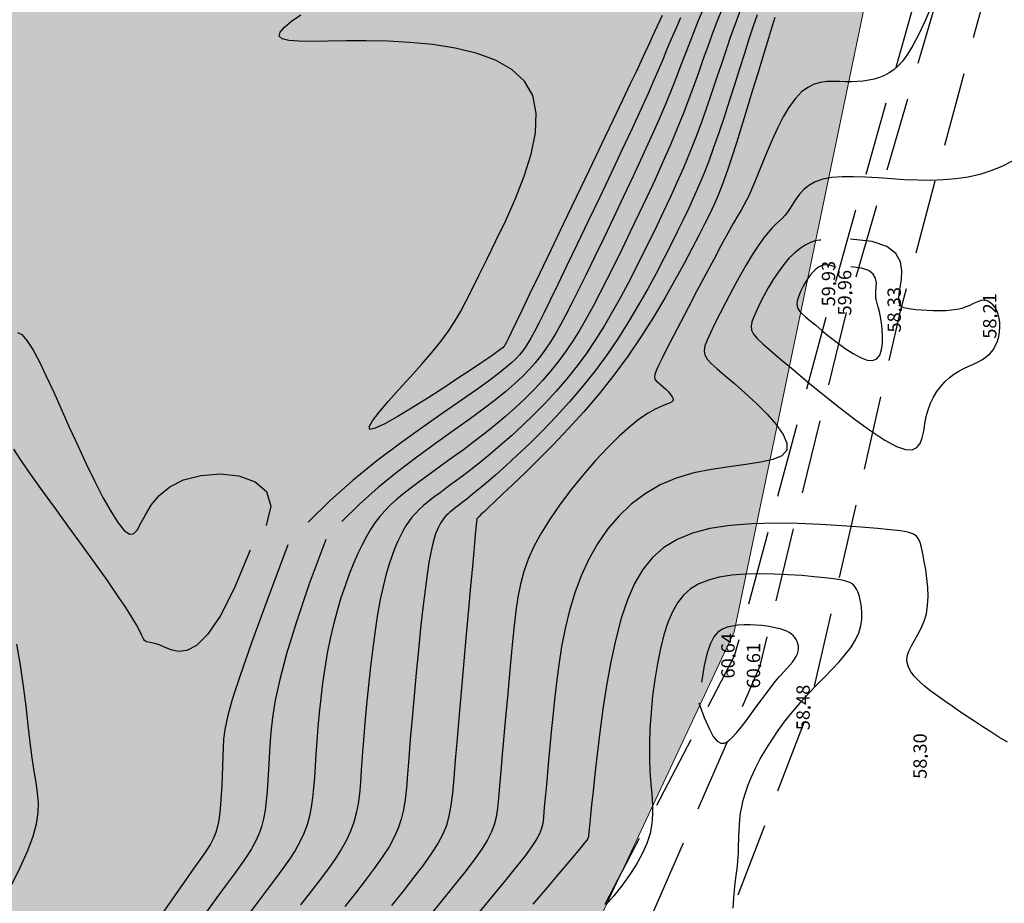
# Model space of a CAD drawing. Units: metres. Extents: x 571070 to 572050, y 6157413 to 6159161.
# Drawn here: x 571558 to 571608, y 6158232 to 6158277 of the extents above; entities that cross this region are included whole.
import ezdxf
from ezdxf.enums import TextEntityAlignment as Align

# ---------------------------------------------------------------- set-up
doc = ezdxf.new("R2010")
doc.units = ezdxf.units.M
doc.header["$LTSCALE"] = 15
doc.header["$PDMODE"] = 2
doc.header["$PDSIZE"] = 0.05
doc.linetypes.add('DASHEDX2', pattern=[1.5, 1, -0.5])
doc.linetypes.add('HIDDEN', pattern=[0.375, 0.25, -0.125])
for name, color, linetype in [('_EB _DO - curvas de nivel', 44, 'CONTINUOUS'), ('_EB _DO - hatch', 253, 'CONTINUOUS'), ('_EB _DO - limite padron', 1, 'CONTINUOUS'), ('_EB _RO - mediciones', 7, 'CONTINUOUS'), ('_EB _RO - pavimento', 30, 'CONTINUOUS'), ('_EB _RO - quiebre pendiente', 9, 'HIDDEN'), ('COTAS', 8, 'CONTINUOUS'), ('NTAQUI', 4, 'CONTINUOUS')]:
    doc.layers.add(name, color=color, linetype=linetype)
doc.styles.get("Standard").update_dxf_attribs({"font": 'LEROYSP.SHX'})

# ---------------------------------------------------------------- blocks, each defined once
blk = doc.blocks.new('PUNTO')
at = {"layer": 'NTAQUI'}
blk.add_point((0, 0), dxfattribs=at)
at = {"layer": 'COTAS'}
blk.add_attdef('COTA', text='', height=0.15, dxfattribs=at).set_placement((0, 0), align=Align.CENTER)
at = {"layer": 'NTAQUI', "flags": 1}
blk.add_attdef('HAND_EST', text='', height=0.15, dxfattribs=at).set_placement((0, 0.483), align=Align.CENTER)
at = {"layer": 'NTAQUI'}
blk.add_attdef('NUMERO', (0, -0.3), '', height=0.15, dxfattribs=at)

msp = doc.modelspace()

# ---------------------------------------------------------------- hatches: boundary and pattern name
at = {"layer": '_EB _DO - hatch', "lineweight": 0}
h = msp.add_hatch(color=256, dxfattribs=at)
h.paths.add_polyline_path([(571586.767, 6157655.705, 0.101927), (571625.86, 6157770.066, -0.167011), (571685.418, 6157853.895), (571685.418, 6157853.895), (571704.248, 6157861.438), (571710.069, 6157863.251), (571694.416, 6157913.493), (571702.681, 6157969.704), (571782.392, 6158096.116), (571772.292, 6158130.312), (571771.638, 6158130.474), (571673.928, 6158384.967), (571639.818, 6158221.21), (571639.818, 6158221.21, -0.037142), (571578.505, 6157998.611), (571578.505, 6157998.611), (571536.155, 6157883.881, 0.035893), (571497.475, 6157742.089), (571567.188, 6157673.632), (571586.767, 6157655.705)])
h.paths.add_polyline_path([(571586.767, 6157655.705), (571567.188, 6157673.632), (571568.043, 6157633.113), (571568.043, 6157633.113, 0.043232)])
h.paths.add_polyline_path([(571673.928, 6158384.967), (571771.638, 6158130.474), (571772.292, 6158130.312), (571958.521, 6158084.042), (571952.967, 6158188.52), (571852.459, 6158668.714), (571743.762, 6158720.225), (571743.762, 6158720.225)])
h.paths.add_polyline_path([(571568.043, 6157633.113), (571567.188, 6157673.632), (571497.475, 6157742.089, 0.025613), (571482.483, 6157638.22), (571479.348, 6157598.822), (571476.546, 6157560.55, 0.097577), (571531.344, 6157596.842), (571531.344, 6157596.842), (571566.469, 6157631.537), (571566.469, 6157631.537, 0.003275), (571568.043, 6157633.112)])
h.paths.add_polyline_path([(571513.154, 6158267.564), (571559.5, 6158171.456), (571594.427, 6158246.04), (571682.638, 6158669.523), (571682.638, 6158669.523), (571494.249, 6158274.069), (571494.25, 6158274.069)])

# ---------------------------------------------------------------- linework, layer by layer
at = {"layer": '_EB _DO - curvas de nivel'}
for points in [[(571593.796, 6158277.5), (571593.544, 6158276.873), (571593.309, 6158276.251), (571593.083, 6158275.629), (571592.859, 6158274.999), (571592.631, 6158274.353), (571592.392, 6158273.686), (571592.135, 6158272.989), (571591.854, 6158272.256), (571591.543, 6158271.481), (571591.196, 6158270.658), (571590.819, 6158269.798), (571590.421, 6158268.915), (571590.007, 6158268.022), (571589.587, 6158267.131), (571589.168, 6158266.257), (571588.758, 6158265.412), (571588.364, 6158264.61), (571587.992, 6158263.861), (571587.638, 6158263.163), (571587.296, 6158262.51), (571586.96, 6158261.897), (571586.624, 6158261.318), (571586.282, 6158260.769), (571585.928, 6158260.243), (571585.557, 6158259.736), (571585.162, 6158259.242), (571584.745, 6158258.761), (571584.307, 6158258.29), (571583.847, 6158257.831), (571583.368, 6158257.381), (571582.871, 6158256.94), (571582.357, 6158256.507), (571581.827, 6158256.081), (571581.283, 6158255.662), (571580.732, 6158255.252), (571580.183, 6158254.851), (571579.644, 6158254.462), (571579.122, 6158254.087), (571578.627, 6158253.726), (571578.166, 6158253.383), (571577.748, 6158253.058), (571577.378, 6158252.752), (571577.052, 6158252.457), (571576.763, 6158252.166), (571576.503, 6158251.869), (571576.266, 6158251.558), (571576.045, 6158251.224), (571575.831, 6158250.858), (571575.619, 6158250.452), (571575.403, 6158249.999), (571575.184, 6158249.501), (571574.966, 6158248.959), (571574.752, 6158248.378), (571574.545, 6158247.759), (571574.348, 6158247.106), (571574.165, 6158246.421), (571573.999, 6158245.708), (571573.853, 6158244.97), (571573.725, 6158244.216), (571573.615, 6158243.455), (571573.521, 6158242.696), (571573.441, 6158241.949), (571573.374, 6158241.222), (571573.319, 6158240.525), (571573.274, 6158239.867), (571573.236, 6158239.255), (571573.201, 6158238.686), (571573.162, 6158238.154), (571573.112, 6158237.654), (571573.044, 6158237.18), (571572.953, 6158236.726), (571572.831, 6158236.287), (571572.673, 6158235.858), (571572.472, 6158235.431), (571572.228, 6158234.999), (571571.941, 6158234.552), (571571.611, 6158234.08), (571571.239, 6158233.574), (571570.824, 6158233.024), (571570.366, 6158232.421), (571569.866, 6158231.756)], [(571592.906, 6158277.638), (571592.625, 6158276.98), (571592.379, 6158276.373), (571592.155, 6158275.801), (571591.942, 6158275.244), (571591.728, 6158274.681), (571591.501, 6158274.092), (571591.249, 6158273.456), (571590.96, 6158272.753), (571590.622, 6158271.961), (571590.227, 6158271.07), (571589.785, 6158270.097), (571589.31, 6158269.071), (571588.816, 6158268.02), (571588.318, 6158266.97), (571587.829, 6158265.95), (571587.364, 6158264.987), (571586.936, 6158264.108), (571586.556, 6158263.335), (571586.22, 6158262.662), (571585.919, 6158262.074), (571585.644, 6158261.561), (571585.386, 6158261.107), (571585.138, 6158260.702), (571584.891, 6158260.331), (571584.636, 6158259.982), (571584.363, 6158259.642), (571584.063, 6158259.303), (571583.724, 6158258.955), (571583.333, 6158258.59), (571582.88, 6158258.199), (571582.353, 6158257.773), (571581.741, 6158257.304), (571581.031, 6158256.782), (571580.219, 6158256.202), (571579.326, 6158255.564), (571578.378, 6158254.872), (571577.403, 6158254.128), (571576.428, 6158253.337), (571575.48, 6158252.5), (571574.587, 6158251.622)], [(571604.412, 6158277.719), (571604.051, 6158276.897), (571603.731, 6158276.223), (571603.445, 6158275.679), (571603.185, 6158275.247), (571602.943, 6158274.911), (571602.712, 6158274.652), (571602.485, 6158274.454), (571602.253, 6158274.298), (571602.012, 6158274.171), (571601.759, 6158274.068), (571601.496, 6158273.987), (571601.223, 6158273.926), (571600.941, 6158273.884), (571600.652, 6158273.858), (571600.354, 6158273.848), (571600.05, 6158273.85), (571599.741, 6158273.861), (571599.426, 6158273.868), (571599.108, 6158273.857), (571598.788, 6158273.813), (571598.467, 6158273.721), (571598.147, 6158273.565), (571597.829, 6158273.332), (571597.514, 6158273.007), (571597.204, 6158272.58), (571596.903, 6158272.072), (571596.613, 6158271.509), (571596.338, 6158270.916), (571596.081, 6158270.319), (571595.846, 6158269.744), (571595.637, 6158269.217), (571595.455, 6158268.764), (571595.304, 6158268.401), (571595.172, 6158268.109), (571595.047, 6158267.858), (571594.917, 6158267.619), (571594.77, 6158267.362), (571594.594, 6158267.058), (571594.376, 6158266.678), (571594.103, 6158266.192), (571593.769, 6158265.581), (571593.385, 6158264.868), (571592.97, 6158264.088), (571592.54, 6158263.275), (571592.113, 6158262.461), (571591.706, 6158261.682), (571591.336, 6158260.971), (571591.022, 6158260.361), (571590.775, 6158259.878), (571590.595, 6158259.512), (571590.475, 6158259.241), (571590.409, 6158259.048), (571590.393, 6158258.911), (571590.419, 6158258.812), (571590.481, 6158258.731), (571590.575, 6158258.647), (571590.694, 6158258.547), (571590.826, 6158258.431), (571590.963, 6158258.305), (571591.093, 6158258.175), (571591.206, 6158258.047), (571591.291, 6158257.926), (571591.337, 6158257.818), (571591.335, 6158257.73), (571591.274, 6158257.663), (571591.153, 6158257.603), (571590.973, 6158257.533), (571590.732, 6158257.436), (571590.43, 6158257.295), (571590.068, 6158257.091), (571589.644, 6158256.808), (571589.159, 6158256.428), (571588.616, 6158255.941), (571588.03, 6158255.359), (571587.419, 6158254.704), (571586.804, 6158253.996), (571586.202, 6158253.255), (571585.632, 6158252.502), (571585.114, 6158251.756), (571584.665, 6158251.038), (571584.3, 6158250.363), (571584.012, 6158249.719), (571583.788, 6158249.089), (571583.617, 6158248.457), (571583.487, 6158247.805), (571583.386, 6158247.116), (571583.302, 6158246.374), (571583.222, 6158245.561), (571583.138, 6158244.668), (571583.049, 6158243.715), (571582.959, 6158242.728), (571582.869, 6158241.736), (571582.782, 6158240.766), (571582.701, 6158239.846), (571582.628, 6158239.002), (571582.566, 6158238.262), (571582.514, 6158237.645), (571582.461, 6158237.129), (571582.392, 6158236.686), (571582.291, 6158236.285), (571582.144, 6158235.898), (571581.935, 6158235.494), (571581.651, 6158235.044), (571581.275, 6158234.518), (571580.799, 6158233.895), (571580.237, 6158233.187), (571579.61, 6158232.413), (571578.939, 6158231.595)], [(571590.788, 6158277.193), (571590.518, 6158276.616), (571590.299, 6158276.146), (571590.108, 6158275.736), (571589.923, 6158275.338), (571589.72, 6158274.906), (571589.477, 6158274.391), (571589.172, 6158273.746), (571588.78, 6158272.923), (571588.289, 6158271.893), (571587.716, 6158270.694), (571587.089, 6158269.383), (571586.434, 6158268.015), (571585.779, 6158266.648), (571585.15, 6158265.336), (571584.575, 6158264.136), (571584.08, 6158263.105), (571583.686, 6158262.284), (571583.385, 6158261.659), (571583.165, 6158261.203), (571583.012, 6158260.888), (571582.912, 6158260.686), (571582.851, 6158260.568), (571582.816, 6158260.507), (571582.793, 6158260.474), (571582.769, 6158260.445), (571582.725, 6158260.405), (571582.645, 6158260.342), (571582.512, 6158260.245), (571582.307, 6158260.102), (571582.013, 6158259.901), (571581.613, 6158259.63), (571581.089, 6158259.279), (571580.435, 6158258.842), (571579.688, 6158258.35), (571578.898, 6158257.839), (571578.113, 6158257.344), (571577.383, 6158256.905), (571576.757, 6158256.556), (571576.283, 6158256.335), (571576.011, 6158256.278), (571575.973, 6158256.411), (571576.144, 6158256.712), (571576.479, 6158257.148), (571576.938, 6158257.684), (571577.476, 6158258.288), (571578.051, 6158258.926), (571578.622, 6158259.565), (571579.145, 6158260.17), (571579.587, 6158260.72), (571579.961, 6158261.228), (571580.286, 6158261.722), (571580.583, 6158262.227), (571580.874, 6158262.768), (571581.179, 6158263.371), (571581.519, 6158264.063), (571581.916, 6158264.868), (571582.379, 6158265.801), (571582.877, 6158266.838), (571583.368, 6158267.94), (571583.811, 6158269.071), (571584.161, 6158270.193), (571584.378, 6158271.272), (571584.42, 6158272.268), (571584.243, 6158273.146), (571583.82, 6158273.878), (571583.177, 6158274.469), (571582.353, 6158274.934), (571581.387, 6158275.288), (571580.319, 6158275.546), (571579.188, 6158275.723), (571578.035, 6158275.833), (571576.898, 6158275.892), (571575.814, 6158275.913), (571574.805, 6158275.91), (571573.89, 6158275.897), (571573.09, 6158275.888), (571572.423, 6158275.895), (571571.908, 6158275.932), (571571.566, 6158276.012), (571571.415, 6158276.149), (571571.466, 6158276.352), (571571.69, 6158276.61), (571572.05, 6158276.91), (571572.509, 6158277.238)], [(571594.687, 6158277.363), (571594.463, 6158276.766), (571594.239, 6158276.13), (571594.01, 6158275.457), (571593.775, 6158274.753), (571593.533, 6158274.025), (571593.282, 6158273.279), (571593.021, 6158272.522), (571592.748, 6158271.76), (571592.463, 6158271), (571592.165, 6158270.246), (571591.854, 6158269.5), (571591.531, 6158268.759), (571591.198, 6158268.024), (571590.857, 6158267.292), (571590.508, 6158266.564), (571590.152, 6158265.837), (571589.792, 6158265.112), (571589.427, 6158264.387), (571589.055, 6158263.664), (571588.672, 6158262.945), (571588.276, 6158262.233), (571587.861, 6158261.529), (571587.426, 6158260.836), (571586.966, 6158260.155), (571586.478, 6158259.49), (571585.96, 6158258.841), (571585.419, 6158258.213), (571584.861, 6158257.607), (571584.295, 6158257.028), (571583.727, 6158256.477), (571583.165, 6158255.958), (571582.618, 6158255.474), (571582.091, 6158255.027), (571581.593, 6158254.62), (571581.124, 6158254.251), (571580.685, 6158253.915), (571580.276, 6158253.61), (571579.9, 6158253.333), (571579.555, 6158253.079), (571579.243, 6158252.845), (571578.964, 6158252.628), (571578.718, 6158252.424), (571578.501, 6158252.228), (571578.308, 6158252.034), (571578.136, 6158251.837), (571577.978, 6158251.63), (571577.831, 6158251.408), (571577.689, 6158251.164), (571577.548, 6158250.894), (571577.404, 6158250.592), (571577.257, 6158250.249), (571577.109, 6158249.859), (571576.961, 6158249.415), (571576.815, 6158248.908), (571576.671, 6158248.332), (571576.532, 6158247.679), (571576.398, 6158246.941), (571576.27, 6158246.117), (571576.15, 6158245.225), (571576.038, 6158244.289), (571575.934, 6158243.332), (571575.841, 6158242.377), (571575.757, 6158241.449), (571575.685, 6158240.571), (571575.624, 6158239.767), (571575.574, 6158239.055), (571575.528, 6158238.424), (571575.476, 6158237.861), (571575.41, 6158237.349), (571575.32, 6158236.875), (571575.199, 6158236.423), (571575.036, 6158235.977), (571574.823, 6158235.523), (571574.554, 6158235.047), (571574.23, 6158234.546), (571573.858, 6158234.017), (571573.443, 6158233.459), (571572.99, 6158232.868), (571572.504, 6158232.244)], [(571595.577, 6158277.226), (571595.382, 6158276.659), (571595.17, 6158276.008), (571594.938, 6158275.284), (571594.692, 6158274.507), (571594.436, 6158273.696), (571594.172, 6158272.872), (571593.907, 6158272.055), (571593.643, 6158271.264), (571593.384, 6158270.519), (571593.134, 6158269.834), (571592.888, 6158269.201), (571592.642, 6158268.603), (571592.39, 6158268.026), (571592.126, 6158267.453), (571591.847, 6158266.871), (571591.547, 6158266.263), (571591.22, 6158265.614), (571590.862, 6158264.913), (571590.472, 6158264.165), (571590.049, 6158263.381), (571589.591, 6158262.569), (571589.098, 6158261.74), (571588.569, 6158260.903), (571588.003, 6158260.068), (571587.399, 6158259.244), (571586.758, 6158258.441), (571586.093, 6158257.665), (571585.416, 6158256.924), (571584.742, 6158256.224), (571584.085, 6158255.573), (571583.459, 6158254.976), (571582.878, 6158254.44), (571582.356, 6158253.973), (571581.902, 6158253.578), (571581.515, 6158253.25), (571581.186, 6158252.98), (571580.909, 6158252.759), (571580.677, 6158252.579), (571580.483, 6158252.431), (571580.319, 6158252.307), (571580.179, 6158252.198), (571580.057, 6158252.096), (571579.949, 6158251.999), (571579.854, 6158251.903), (571579.768, 6158251.805), (571579.69, 6158251.702), (571579.616, 6158251.591), (571579.546, 6158251.471), (571579.476, 6158251.337), (571579.404, 6158251.184), (571579.33, 6158250.997), (571579.252, 6158250.759), (571579.171, 6158250.452), (571579.085, 6158250.057), (571578.995, 6158249.558), (571578.898, 6158248.937), (571578.796, 6158248.175), (571578.687, 6158247.265), (571578.574, 6158246.234), (571578.46, 6158245.122), (571578.348, 6158243.967), (571578.24, 6158242.805), (571578.14, 6158241.676), (571578.051, 6158240.618), (571577.975, 6158239.668), (571577.912, 6158238.854), (571577.854, 6158238.162), (571577.79, 6158237.567), (571577.708, 6158237.045), (571577.597, 6158236.571), (571577.445, 6158236.119), (571577.241, 6158235.667), (571576.974, 6158235.188), (571576.635, 6158234.663), (571576.232, 6158234.093), (571575.776, 6158233.483), (571575.275, 6158232.837), (571574.741, 6158232.162)], [(571608.47, 6158269.838), (571607.947, 6158269.564), (571607.4, 6158269.341), (571606.831, 6158269.165), (571606.241, 6158269.034), (571605.633, 6158268.942), (571605.006, 6158268.887), (571604.363, 6158268.863), (571603.706, 6158268.868), (571603.037, 6158268.896), (571602.365, 6158268.938), (571601.703, 6158268.984), (571601.06, 6158269.024), (571600.448, 6158269.048), (571599.877, 6158269.046), (571599.359, 6158269.009), (571598.904, 6158268.925), (571598.521, 6158268.788), (571598.202, 6158268.608), (571597.938, 6158268.395), (571597.72, 6158268.16), (571597.538, 6158267.917), (571597.382, 6158267.677), (571597.243, 6158267.451), (571597.111, 6158267.252), (571596.978, 6158267.086), (571596.839, 6158266.94), (571596.688, 6158266.799), (571596.524, 6158266.645), (571596.34, 6158266.462), (571596.133, 6158266.231), (571595.898, 6158265.937), (571595.633, 6158265.561), (571595.334, 6158265.095), (571595.011, 6158264.556), (571594.676, 6158263.968), (571594.34, 6158263.356), (571594.015, 6158262.745), (571593.711, 6158262.16), (571593.442, 6158261.624), (571593.217, 6158261.162), (571593.048, 6158260.792), (571592.941, 6158260.498), (571592.903, 6158260.255), (571592.94, 6158260.042), (571593.056, 6158259.833), (571593.259, 6158259.607), (571593.553, 6158259.339), (571593.945, 6158259.005), (571594.433, 6158258.591), (571594.981, 6158258.112), (571595.544, 6158257.593), (571596.081, 6158257.056), (571596.546, 6158256.527), (571596.896, 6158256.028), (571597.088, 6158255.585), (571597.077, 6158255.22), (571596.834, 6158254.95), (571596.383, 6158254.758), (571595.764, 6158254.618), (571595.015, 6158254.505), (571594.175, 6158254.393), (571593.283, 6158254.259), (571592.377, 6158254.076), (571591.497, 6158253.819), (571590.675, 6158253.468), (571589.916, 6158253.026), (571589.221, 6158252.5), (571588.589, 6158251.898), (571588.02, 6158251.228), (571587.514, 6158250.498), (571587.07, 6158249.714), (571586.688, 6158248.885), (571586.366, 6158248.018), (571586.099, 6158247.125), (571585.88, 6158246.215), (571585.701, 6158245.298), (571585.556, 6158244.386), (571585.438, 6158243.489), (571585.34, 6158242.616), (571585.255, 6158241.779), (571585.177, 6158240.987), (571585.105, 6158240.244), (571585.039, 6158239.552), (571584.98, 6158238.915), (571584.927, 6158238.336), (571584.88, 6158237.817), (571584.841, 6158237.361), (571584.808, 6158236.971), (571584.78, 6158236.646), (571584.742, 6158236.364), (571584.68, 6158236.101), (571584.576, 6158235.832), (571584.414, 6158235.53), (571584.18, 6158235.172), (571583.855, 6158234.731), (571583.425, 6158234.183), (571582.88, 6158233.511), (571582.239, 6158232.733), (571581.527, 6158231.879)], [(571598.798, 6158265.839), (571598.731, 6158265.849), (571598.611, 6158265.833), (571598.446, 6158265.788), (571598.244, 6158265.708), (571598.011, 6158265.588), (571597.756, 6158265.423), (571597.486, 6158265.209), (571597.209, 6158264.941), (571596.93, 6158264.617), (571596.657, 6158264.248), (571596.394, 6158263.85), (571596.146, 6158263.439), (571595.919, 6158263.03), (571595.718, 6158262.637), (571595.547, 6158262.277), (571595.412, 6158261.964), (571595.32, 6158261.707), (571595.28, 6158261.491), (571595.303, 6158261.294), (571595.401, 6158261.094), (571595.585, 6158260.87), (571595.867, 6158260.599), (571596.257, 6158260.259), (571596.766, 6158259.83), (571597.398, 6158259.297), (571598.127, 6158258.689), (571598.919, 6158258.039), (571599.739, 6158257.384), (571600.553, 6158256.758), (571601.328, 6158256.199), (571602.029, 6158255.74), (571602.621, 6158255.418), (571603.081, 6158255.257), (571603.42, 6158255.245), (571603.661, 6158255.357), (571603.824, 6158255.568), (571603.931, 6158255.854), (571604.003, 6158256.192), (571604.063, 6158256.557), (571604.132, 6158256.924), (571604.227, 6158257.275), (571604.35, 6158257.603), (571604.498, 6158257.909), (571604.669, 6158258.191), (571604.86, 6158258.449), (571605.069, 6158258.681), (571605.292, 6158258.887), (571605.529, 6158259.066), (571605.774, 6158259.219), (571606.025, 6158259.351), (571606.276, 6158259.47), (571606.522, 6158259.582), (571606.759, 6158259.696), (571606.981, 6158259.817), (571607.183, 6158259.954), (571607.361, 6158260.113), (571607.511, 6158260.3), (571607.633, 6158260.51), (571607.727, 6158260.737), (571607.794, 6158260.974), (571607.836, 6158261.217), (571607.853, 6158261.457), (571607.847, 6158261.689), (571607.818, 6158261.907), (571607.767, 6158262.106), (571607.697, 6158262.282), (571607.61, 6158262.435), (571607.511, 6158262.563), (571607.4, 6158262.665), (571607.282, 6158262.74), (571607.159, 6158262.786), (571607.034, 6158262.802), (571606.908, 6158262.787), (571606.778, 6158262.748), (571606.641, 6158262.689), (571606.491, 6158262.618), (571606.325, 6158262.541), (571606.138, 6158262.464), (571605.925, 6158262.393), (571605.684, 6158262.336), (571605.41, 6158262.296), (571605.113, 6158262.273), (571604.801, 6158262.265), (571604.484, 6158262.268), (571604.172, 6158262.281), (571603.874, 6158262.302), (571603.601, 6158262.326), (571603.361, 6158262.354), (571603.162, 6158262.383), (571603.004, 6158262.422), (571602.886, 6158262.483), (571602.805, 6158262.574), (571602.758, 6158262.706), (571602.745, 6158262.891), (571602.763, 6158263.138), (571602.809, 6158263.457), (571602.873, 6158263.852), (571602.9, 6158264.292), (571602.829, 6158264.742), (571602.596, 6158265.164), (571602.139, 6158265.522), (571601.396, 6158265.779), (571600.303, 6158265.897)], [(571599.584, 6158264.46), (571599.416, 6158264.534), (571599.256, 6158264.579), (571599.104, 6158264.595), (571598.958, 6158264.582), (571598.816, 6158264.54), (571598.679, 6158264.469), (571598.543, 6158264.369), (571598.409, 6158264.24), (571598.275, 6158264.084), (571598.144, 6158263.906), (571598.02, 6158263.713), (571597.906, 6158263.512), (571597.804, 6158263.31), (571597.718, 6158263.114), (571597.651, 6158262.929), (571597.607, 6158262.765), (571597.589, 6158262.623), (571597.601, 6158262.498), (571597.647, 6158262.38), (571597.73, 6158262.259), (571597.856, 6158262.126), (571598.027, 6158261.971), (571598.249, 6158261.784), (571598.525, 6158261.555), (571598.855, 6158261.281), (571599.228, 6158260.978), (571599.625, 6158260.666), (571600.032, 6158260.369), (571600.432, 6158260.108), (571600.807, 6158259.904), (571601.142, 6158259.778), (571601.421, 6158259.753), (571601.63, 6158259.843), (571601.776, 6158260.033), (571601.866, 6158260.298), (571601.911, 6158260.617), (571601.919, 6158260.966), (571601.899, 6158261.323), (571601.861, 6158261.664), (571601.813, 6158261.966), (571601.764, 6158262.213), (571601.716, 6158262.411), (571601.673, 6158262.572), (571601.635, 6158262.709), (571601.606, 6158262.835), (571601.587, 6158262.962), (571601.58, 6158263.103), (571601.587, 6158263.27), (571601.606, 6158263.471), (571601.61, 6158263.692), (571601.569, 6158263.916), (571601.45, 6158264.126), (571601.224, 6158264.303), (571600.858, 6158264.429), (571600.322, 6158264.487)], [(571558.203, 6158261.181), (571558.42, 6158261.074), (571558.676, 6158260.779), (571558.965, 6158260.318), (571559.286, 6158259.718), (571559.634, 6158259.001), (571560.008, 6158258.192), (571560.402, 6158257.316), (571560.815, 6158256.396), (571561.241, 6158255.459), (571561.673, 6158254.534), (571562.102, 6158253.652), (571562.516, 6158252.844), (571562.908, 6158252.141), (571563.267, 6158251.575), (571563.584, 6158251.176), (571563.85, 6158250.975), (571564.062, 6158250.992), (571564.246, 6158251.192), (571564.435, 6158251.532), (571564.66, 6158251.965), (571564.956, 6158252.446), (571565.355, 6158252.931), (571565.889, 6158253.372), (571566.591, 6158253.726), (571567.47, 6158253.952), (571568.439, 6158254.024), (571569.388, 6158253.925), (571570.207, 6158253.634), (571570.784, 6158253.133), (571571.009, 6158252.401), (571570.771, 6158251.419)], [(571569.96, 6158250.169), (571569.154, 6158248.232), (571568.435, 6158246.84), (571567.797, 6158245.91), (571567.237, 6158245.358), (571566.748, 6158245.101), (571566.325, 6158245.055), (571565.964, 6158245.137), (571565.66, 6158245.263), (571565.407, 6158245.365), (571565.2, 6158245.435), (571565.033, 6158245.481), (571564.902, 6158245.51), (571564.8, 6158245.529), (571564.723, 6158245.547), (571564.665, 6158245.571), (571564.621, 6158245.607), (571564.583, 6158245.666), (571564.539, 6158245.76), (571564.472, 6158245.903), (571564.367, 6158246.112), (571564.208, 6158246.4), (571563.981, 6158246.783), (571563.67, 6158247.274), (571563.259, 6158247.889), (571562.741, 6158248.633), (571562.137, 6158249.481), (571561.477, 6158250.394), (571560.792, 6158251.339), (571560.11, 6158252.278), (571559.461, 6158253.177), (571558.875, 6158253.998), (571558.382, 6158254.707), (571558.003, 6158255.278)], [(571608.229, 6158240.466), (571607.806, 6158240.73), (571607.391, 6158240.992), (571606.984, 6158241.252), (571606.585, 6158241.511), (571606.195, 6158241.769), (571605.812, 6158242.026), (571605.436, 6158242.282), (571605.069, 6158242.538), (571604.71, 6158242.794), (571604.367, 6158243.05), (571604.049, 6158243.305), (571603.766, 6158243.559), (571603.526, 6158243.813), (571603.338, 6158244.066), (571603.211, 6158244.318), (571603.154, 6158244.568), (571603.172, 6158244.818), (571603.253, 6158245.072), (571603.379, 6158245.335), (571603.536, 6158245.612), (571603.707, 6158245.907), (571603.874, 6158246.228), (571604.023, 6158246.578), (571604.136, 6158246.962), (571604.201, 6158247.383), (571604.223, 6158247.831), (571604.209, 6158248.291), (571604.167, 6158248.75), (571604.105, 6158249.194), (571604.032, 6158249.609), (571603.955, 6158249.983), (571603.883, 6158250.301), (571603.818, 6158250.554), (571603.741, 6158250.748), (571603.628, 6158250.893), (571603.455, 6158251.001), (571603.196, 6158251.081), (571602.828, 6158251.144), (571602.327, 6158251.201), (571601.668, 6158251.262), (571600.837, 6158251.334), (571599.863, 6158251.409), (571598.785, 6158251.474), (571597.642, 6158251.52), (571596.472, 6158251.533), (571595.316, 6158251.502), (571594.212, 6158251.416), (571593.199, 6158251.262), (571592.307, 6158251.031), (571591.534, 6158250.715), (571590.867, 6158250.309), (571590.295, 6158249.807), (571589.805, 6158249.204), (571589.385, 6158248.494), (571589.024, 6158247.672), (571588.71, 6158246.731), (571588.432, 6158245.674), (571588.186, 6158244.531), (571587.971, 6158243.341), (571587.785, 6158242.14), (571587.625, 6158240.968), (571587.491, 6158239.861), (571587.379, 6158238.858), (571587.288, 6158237.997), (571587.216, 6158237.306), (571587.161, 6158236.773), (571587.12, 6158236.376), (571587.091, 6158236.095), (571587.072, 6158235.906), (571587.06, 6158235.788), (571587.054, 6158235.72), (571587.05, 6158235.681), (571587.045, 6158235.647), (571587.023, 6158235.6), (571586.967, 6158235.517), (571586.86, 6158235.378), (571586.685, 6158235.163), (571586.424, 6158234.85), (571586.06, 6158234.418), (571585.576, 6158233.848), (571584.962, 6158233.127), (571584.241, 6158232.28)], [(571573.775, 6158250.705), (571572.93, 6158248.415), (571572.279, 6158246.508), (571571.795, 6158244.935), (571571.452, 6158243.645), (571571.223, 6158242.587), (571571.081, 6158241.712), (571571, 6158240.968), (571570.954, 6158240.306), (571570.919, 6158239.683), (571570.888, 6158239.091), (571570.855, 6158238.53), (571570.817, 6158238.001), (571570.769, 6158237.502), (571570.707, 6158237.035), (571570.626, 6158236.598), (571570.522, 6158236.193), (571570.39, 6158235.816), (571570.226, 6158235.452), (571570.024, 6158235.087), (571569.78, 6158234.701), (571569.488, 6158234.279), (571569.143, 6158233.804), (571568.742, 6158233.26), (571568.277, 6158232.628), (571567.749, 6158231.898)], [(571594.369, 6158232.079), (571594.4, 6158232.579), (571594.434, 6158232.992), (571594.47, 6158233.331), (571594.506, 6158233.613), (571594.539, 6158233.851), (571594.569, 6158234.061), (571594.594, 6158234.257), (571594.612, 6158234.452), (571594.625, 6158234.651), (571594.634, 6158234.854), (571594.64, 6158235.064), (571594.646, 6158235.283), (571594.651, 6158235.512), (571594.658, 6158235.754), (571594.669, 6158236.009), (571594.685, 6158236.28), (571594.71, 6158236.568), (571594.748, 6158236.874), (571594.804, 6158237.2), (571594.882, 6158237.546), (571594.986, 6158237.915), (571595.12, 6158238.306), (571595.289, 6158238.722), (571595.496, 6158239.162), (571595.739, 6158239.622), (571596.015, 6158240.096), (571596.32, 6158240.579), (571596.651, 6158241.064), (571597.006, 6158241.547), (571597.381, 6158242.022), (571597.772, 6158242.482), (571598.177, 6158242.924), (571598.585, 6158243.349), (571598.986, 6158243.758), (571599.372, 6158244.153), (571599.732, 6158244.537), (571600.055, 6158244.912), (571600.333, 6158245.279), (571600.555, 6158245.641), (571600.714, 6158245.999), (571600.816, 6158246.349), (571600.869, 6158246.686), (571600.88, 6158247.007), (571600.859, 6158247.307), (571600.814, 6158247.581), (571600.753, 6158247.825), (571600.684, 6158248.033), (571600.612, 6158248.205), (571600.528, 6158248.342), (571600.417, 6158248.452), (571600.267, 6158248.538), (571600.064, 6158248.608), (571599.796, 6158248.667), (571599.447, 6158248.72), (571599.006, 6158248.774), (571598.465, 6158248.83), (571597.841, 6158248.886), (571597.158, 6158248.933), (571596.439, 6158248.966), (571595.707, 6158248.977), (571594.986, 6158248.959), (571594.299, 6158248.906), (571593.669, 6158248.81), (571593.115, 6158248.666), (571592.635, 6158248.469), (571592.221, 6158248.213), (571591.864, 6158247.895), (571591.559, 6158247.509), (571591.296, 6158247.051), (571591.07, 6158246.517), (571590.871, 6158245.902), (571590.694, 6158245.205), (571590.54, 6158244.443), (571590.408, 6158243.636), (571590.3, 6158242.804), (571590.218, 6158241.967), (571590.162, 6158241.145), (571590.134, 6158240.359), (571590.135, 6158239.629), (571590.164, 6158238.969), (571590.208, 6158238.372), (571590.255, 6158237.823), (571590.288, 6158237.311), (571590.295, 6158236.821), (571590.261, 6158236.34), (571590.172, 6158235.854), (571590.013, 6158235.351), (571589.776, 6158234.822), (571589.472, 6158234.276), (571589.119, 6158233.73), (571588.734, 6158233.2), (571588.333, 6158232.7), (571587.934, 6158232.245)]]:
    msp.add_lwpolyline(points, dxfattribs=at)
at = {"layer": '_EB _DO - curvas de nivel', "color": 51}
for points in [[(571591.707, 6158277.087), (571591.448, 6158276.494), (571591.227, 6158275.973), (571591.025, 6158275.49), (571590.825, 6158275.01), (571590.611, 6158274.499), (571590.363, 6158273.923), (571590.066, 6158273.249), (571589.701, 6158272.442), (571589.258, 6158271.481), (571588.75, 6158270.396), (571588.199, 6158269.227), (571587.625, 6158268.018), (571587.048, 6158266.809), (571586.489, 6158265.643), (571585.969, 6158264.561), (571585.508, 6158263.606), (571585.121, 6158262.809), (571584.803, 6158262.16), (571584.542, 6158261.639), (571584.328, 6158261.224), (571584.149, 6158260.897), (571583.995, 6158260.635), (571583.853, 6158260.419), (571583.714, 6158260.228), (571583.565, 6158260.043), (571583.388, 6158259.849), (571583.162, 6158259.634), (571582.869, 6158259.382), (571582.489, 6158259.081), (571582.003, 6158258.717), (571581.391, 6158258.277), (571580.633, 6158257.748), (571579.72, 6158257.118), (571578.68, 6158256.392), (571577.549, 6158255.578), (571576.367, 6158254.683), (571575.17, 6158253.714), (571573.996, 6158252.678), (571572.882, 6158251.583)], [(571596.468, 6158277.089), (571596.301, 6158276.553), (571596.1, 6158275.887), (571595.866, 6158275.112), (571595.609, 6158274.261), (571595.338, 6158273.368), (571595.063, 6158272.466), (571594.793, 6158271.588), (571594.537, 6158270.767), (571594.305, 6158270.038), (571594.103, 6158269.423), (571593.923, 6158268.902), (571593.752, 6158268.447), (571593.581, 6158268.028), (571593.396, 6158267.615), (571593.187, 6158267.178), (571592.941, 6158266.688), (571592.648, 6158266.115), (571592.298, 6158265.438), (571591.89, 6158264.667), (571591.427, 6158263.817), (571590.911, 6158262.908), (571590.342, 6158261.957), (571589.724, 6158260.98), (571589.058, 6158259.996), (571588.346, 6158259.022), (571587.593, 6158258.074), (571586.815, 6158257.163), (571586.032, 6158256.299), (571585.264, 6158255.491), (571584.53, 6158254.749), (571583.849, 6158254.082), (571583.241, 6158253.501), (571582.725, 6158253.014), (571582.316, 6158252.629), (571582.005, 6158252.335), (571581.778, 6158252.119), (571581.622, 6158251.97), (571581.523, 6158251.873), (571581.466, 6158251.816), (571581.44, 6158251.787), (571581.429, 6158251.772), (571581.421, 6158251.756), (571581.413, 6158251.714), (571581.4, 6158251.617), (571581.382, 6158251.438), (571581.354, 6158251.149), (571581.315, 6158250.722), (571581.261, 6158250.129), (571581.189, 6158249.343), (571581.099, 6158248.349), (571580.994, 6158247.185), (571580.878, 6158245.904), (571580.758, 6158244.557), (571580.637, 6158243.197), (571580.521, 6158241.874), (571580.415, 6158240.643), (571580.324, 6158239.553), (571580.249, 6158238.643), (571580.18, 6158237.893), (571580.104, 6158237.27), (571580.006, 6158236.739), (571579.873, 6158236.265), (571579.691, 6158235.816), (571579.446, 6158235.356), (571579.124, 6158234.853), (571578.717, 6158234.279), (571578.235, 6158233.64), (571577.693, 6158232.948), (571577.107, 6158232.216)], [(571571.867, 6158250.437), (571570.818, 6158247.651), (571570.023, 6158245.483), (571569.447, 6158243.838), (571569.054, 6158242.623), (571568.807, 6158241.745), (571568.67, 6158241.109), (571568.608, 6158240.623), (571568.584, 6158240.192), (571568.568, 6158239.74), (571568.553, 6158239.263), (571568.536, 6158238.772), (571568.517, 6158238.279), (571568.492, 6158237.796), (571568.461, 6158237.335), (571568.421, 6158236.908), (571568.372, 6158236.528), (571568.309, 6158236.2), (571568.224, 6158235.906), (571568.107, 6158235.621), (571567.948, 6158235.322), (571567.737, 6158234.985), (571567.463, 6158234.585), (571567.117, 6158234.098), (571566.689, 6158233.499), (571566.174, 6158232.773), (571565.586, 6158231.934)], [(571592.635, 6158242.459), (571592.91, 6158241.713), (571593.151, 6158241.153), (571593.366, 6158240.762), (571593.562, 6158240.521), (571593.748, 6158240.412), (571593.931, 6158240.418), (571594.119, 6158240.519), (571594.32, 6158240.699), (571594.54, 6158240.94), (571594.777, 6158241.229), (571595.025, 6158241.552), (571595.281, 6158241.899), (571595.539, 6158242.256), (571595.796, 6158242.611), (571596.047, 6158242.953), (571596.286, 6158243.267), (571596.511, 6158243.546), (571596.72, 6158243.79), (571596.911, 6158244.004), (571597.083, 6158244.194), (571597.235, 6158244.364), (571597.366, 6158244.518), (571597.474, 6158244.662), (571597.559, 6158244.8), (571597.619, 6158244.936), (571597.656, 6158245.069), (571597.671, 6158245.199), (571597.667, 6158245.325), (571597.644, 6158245.446), (571597.605, 6158245.56), (571597.551, 6158245.667), (571597.485, 6158245.766), (571597.406, 6158245.856), (571597.314, 6158245.937), (571597.206, 6158246.01), (571597.08, 6158246.076), (571596.933, 6158246.136), (571596.763, 6158246.19), (571596.567, 6158246.24), (571596.344, 6158246.285), (571596.093, 6158246.326), (571595.818, 6158246.362), (571595.527, 6158246.388), (571595.227, 6158246.401), (571594.924, 6158246.4), (571594.626, 6158246.381), (571594.339, 6158246.341), (571594.07, 6158246.276), (571593.824, 6158246.181), (571593.602, 6158246.032), (571593.4, 6158245.801), (571593.217, 6158245.461), (571593.052, 6158244.984), (571592.901, 6158244.343), (571592.762, 6158243.511)], [(571557.864, 6158233.173), (571558.335, 6158234.135), (571558.717, 6158234.994), (571558.988, 6158235.724), (571559.156, 6158236.349), (571559.239, 6158236.9), (571559.251, 6158237.41), (571559.211, 6158237.91), (571559.132, 6158238.434), (571559.033, 6158239.013), (571558.93, 6158239.68), (571558.833, 6158240.457), (571558.738, 6158241.335), (571558.632, 6158242.291), (571558.507, 6158243.306), (571558.351, 6158244.359), (571558.154, 6158245.43)]]:
    msp.add_lwpolyline(points, dxfattribs=at)
at = {"layer": '_EB _DO - limite padron', "lineweight": 0}
msp.add_lwpolyline([(571513.154, 6158267.564), (571559.5, 6158171.456), (571594.427, 6158246.04), (571682.638, 6158669.523), (571682.638, 6158669.523), (571494.249, 6158274.069), (571494.25, 6158274.069)], close=True, dxfattribs=at)
at = {"layer": '_EB _RO - pavimento', "color": 8, "linetype": 'Continuous', "lineweight": 0, "flags": 128}
for points in [[(571645.756, 6158369.96, -0.000008), (571647.23, 6158377.034, -0.000001), (571655.434, 6158416.397, -0.000003), (571666.939, 6158471.592, -0.000005), (571673.591, 6158503.505, -0.000409)], [(571582.264, 6158089.393, 0.005298), (571588.195, 6158110.155, 0.001428), (571591.171, 6158121.129, 0.001829), (571593.44, 6158129.713, 0.003545), (571598.278, 6158148.854, 0.003101), (571603.517, 6158170.808, 0.003138), (571612.014, 6158208.486, 0.00276), (571621.171, 6158251.445, 0.000075), (571629.033, 6158289.384, -0.000126), (571633.705, 6158311.92, -0.000005), (571645.423, 6158368.361, -0.000184)], [(571663.885, 6158464.015, -0.000032), (571654.028, 6158416.695, -0.000004), (571649.473, 6158394.84, 0.000003), (571644.362, 6158370.314, 0.000048), (571642.913, 6158363.355, 0.000007), (571632.249, 6158312.126, 0.000635), (571627.926, 6158291.224, -0.000338), (571619.82, 6158251.916, -0.002924), (571612.522, 6158217.656, -0.002152), (571602.131, 6158171.195, -0.005663), (571594.736, 6158140.398, -0.005828), (571586.864, 6158110.644, -0.004768), (571579.835, 6158086.184, -0.004697)], [(571450.252, 6157524.28, 0.000004), (571454.495, 6157582.345, 0.000027)]]:
    msp.add_lwpolyline(points, format="xyb", dxfattribs=at)
at = {"layer": '_EB _RO - pavimento', "color": 8, "linetype": 'DASHEDX2', "lineweight": 0, "flags": 128}
msp.add_lwpolyline([(571448.879, 6157515.989, 0.000052), (571449.441, 6157523.483, 0.000461), (571449.504, 6157524.335, 0.000004), (571453.747, 6157582.398, 0.000027), (571454.299, 6157589.959, 0.000396), (571456.342, 6157618.264, -0.000331), (571458.785, 6157652.187, -0.003761), (571460.253, 6157670.474, -0.002523), (571462.783, 6157697.706, -0.005778), (571463.52, 6157704.422, -0.002071), (571465.869, 6157723.128, -0.013923), (571470.011, 6157749.303, -0.011458), (571476.651, 6157780.81, -0.012919), (571485.759, 6157815.544, -0.01427), (571495.702, 6157846.497, -0.001201), (571505.5, 6157874.041, -0.003433), (571509.017, 6157883.644, -0.000119), (571517.165, 6157905.416, -0.000276), (571520.683, 6157914.793, -0.000651), (571528.01, 6157934.213, 0.000528), (571537.052, 6157958.162, 0.003081), (571545.005, 6157979.693, 0.002115), (571556.263, 6158011.178, 0.004698), (571564.143, 6158034.2, 0.004022), (571572.878, 6158061.247, 0.003856), (571581.545, 6158089.607, 0.005298), (571587.473, 6158110.359, 0.001427), (571590.447, 6158121.324, 0.001828), (571592.713, 6158129.899, 0.003546), (571597.548, 6158149.03, 0.003101), (571602.787, 6158170.977, 0.003139), (571611.282, 6158208.647, 0.00276), (571620.437, 6158251.601, 0.000075), (571628.299, 6158289.537, -0.000126), (571632.971, 6158312.072, -0.000005), (571644.689, 6158368.514, -0.000184), (571645.022, 6158370.113, -0.000008), (571646.496, 6158377.188, -0.000001), (571654.7, 6158416.55, -0.000003), (571666.205, 6158471.746, -0.000005), (571672.857, 6158503.659, -0.000409), (571680.856, 6158541.871, 0.000359), (571689.949, 6158585.292, 0.000058), (571697.483, 6158621.417, -0.000063), (571704.361, 6158654.393, -0.000019), (571707.646, 6158670.13, 0.000018), (571711.219, 6158687.252, 0.000116), (571712.828, 6158694.97, 0.000062), (571715.839, 6158709.44, 0.000903), (571716.19, 6158711.14, -0.000098), (571719.402, 6158726.856, -0.002079), (571720.245, 6158730.889, -0.000905), (571722.236, 6158740.145)], format="xyb", dxfattribs=at)
at = {"layer": '_EB _RO - pavimento', "linetype": 'HIDDEN', "lineweight": 0}
for points in [[(571425.255, 6158178.817, -0.000136), (571418.458, 6158170.808, -0.000273), (571415.079, 6158166.833, -0.000003), (571404.631, 6158154.555, -0.000372), (571404.558, 6158154.47, -0.003499), (571399.703, 6158148.862, 0.002951), (571393.939, 6158142.219, 0.000129), (571388.684, 6158136.086, -0.000144), (571383.974, 6158130.591, -0.000077), (571378.117, 6158123.762, 0.000106), (571373.843, 6158118.778, 0.001099), (571368.44, 6158112.447, -0.001162), (571363.33, 6158106.462, -0.000314), (571360.454, 6158103.114, -0.00013), (571353.492, 6158095.022, -0.000442)], [(571967.71, 6157828.825, 0.000002), (571967.744, 6157841.866, -0.000011)]]:
    msp.add_lwpolyline(points, format="xyb", dxfattribs=at)
at = {"layer": '_EB _RO - quiebre pendiente', "flags": 128}
for points in [[(571510.031, 6158298.844), (571527.706, 6158277.782), (571534.806, 6158271.173), (571539.409, 6158259.166), (571540.55, 6158224.262), (571550.838, 6158197.813), (571558.848, 6158175.67), (571561.653, 6158175.427), (571561.653, 6158175.427), (571565.455, 6158183.684), (571569.675, 6158194.663), (571574.276, 6158201.758), (571582.316, 6158221.562), (571594.445, 6158244.837), (571599.525, 6158263.644), (571610.191, 6158301.463), (571615.533, 6158320.901), (571617.441, 6158329.827), (571620.28, 6158338.793), (571624.901, 6158354.779), (571627.059, 6158365.597), (571629.11, 6158376.974), (571633.133, 6158400.718), (571648.195, 6158411.268), (571649.975, 6158417.695), (571669.028, 6158503.206), (571683.999, 6158586.152), (571694.527, 6158657.94)], [(571586.233, 6158194.564), (571589.097, 6158218.247), (571598.242, 6158242.224), (571602.846, 6158262.323), (571613.264, 6158301.273), (571616.757, 6158313.083), (571629.592, 6158348.033), (571633.955, 6158373.504)], [(571580.064, 6158199.906), (571585.336, 6158220.33), (571595.735, 6158244.335), (571600.344, 6158263.186), (571611.445, 6158301.268), (571616.572, 6158320.065)]]:
    msp.add_lwpolyline(points, dxfattribs=at)

# ---------------------------------------------------------------- block references
at = {"layer": '_EB _RO - mediciones', "lineweight": 0}
ref = msp.add_blockref('PUNTO', (571599.525, 6158263.644), dxfattribs=dict(at, xscale=4.5, yscale=4.5, rotation=90))
ref.add_attrib('COTA', '59.93', dxfattribs={"layer": 'COTAS', "height": 0.675, "rotation": 90}).set_placement((571599.525, 6158263.644), align=Align.CENTER)
ref = msp.add_blockref('PUNTO', (571600.344, 6158263.186), dxfattribs=dict(at, xscale=4.5, yscale=4.5, rotation=90))
ref.add_attrib('COTA', '59.96', dxfattribs={"layer": 'COTAS', "height": 0.675, "rotation": 90}).set_placement((571600.344, 6158263.186), align=Align.CENTER)
ref = msp.add_blockref('PUNTO', (571602.846, 6158262.323), dxfattribs=dict(at, xscale=4.5, yscale=4.5, rotation=90))
ref.add_attrib('COTA', '58.33', dxfattribs={"layer": 'COTAS', "height": 0.675, "rotation": 90}).set_placement((571602.846, 6158262.323), align=Align.CENTER)
ref = msp.add_blockref('PUNTO', (571607.676, 6158262.011), dxfattribs=dict(at, xscale=4.5, yscale=4.5, rotation=90))
ref.add_attrib('COTA', '58.21', dxfattribs={"layer": 'COTAS', "height": 0.675, "rotation": 90}).set_placement((571607.676, 6158262.011), align=Align.CENTER)
ref = msp.add_blockref('PUNTO', (571594.445, 6158244.837), dxfattribs=dict(at, xscale=4.5, yscale=4.5, rotation=90))
ref.add_attrib('COTA', '60.64', dxfattribs={"layer": 'COTAS', "height": 0.675, "rotation": 90}).set_placement((571594.445, 6158244.837), align=Align.CENTER)
ref = msp.add_blockref('PUNTO', (571595.735, 6158244.335), dxfattribs=dict(at, xscale=4.5, yscale=4.5, rotation=90))
ref.add_attrib('COTA', '60.61', dxfattribs={"layer": 'COTAS', "height": 0.675, "rotation": 90}).set_placement((571595.735, 6158244.335), align=Align.CENTER)
ref = msp.add_blockref('PUNTO', (571598.242, 6158242.224), dxfattribs=dict(at, xscale=4.5, yscale=4.5, rotation=90))
ref.add_attrib('COTA', '58.48', dxfattribs={"layer": 'COTAS', "height": 0.675, "rotation": 90}).set_placement((571598.242, 6158242.224), align=Align.CENTER)
ref = msp.add_blockref('PUNTO', (571604.154, 6158239.767), dxfattribs=dict(at, xscale=4.5, yscale=4.5, rotation=90))
ref.add_attrib('COTA', '58.30', dxfattribs={"layer": 'COTAS', "height": 0.675, "rotation": 90}).set_placement((571604.154, 6158239.767), align=Align.CENTER)

doc.saveas('drawing.dxf')
